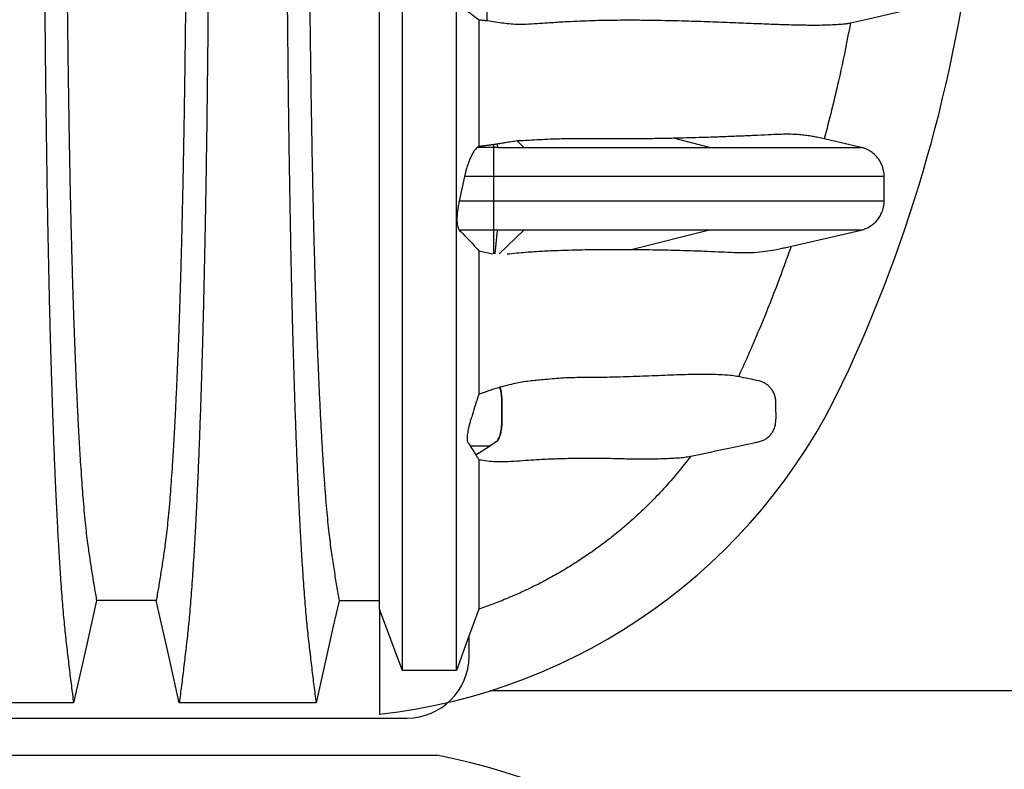
# Model space of a CAD drawing. Units: millimetres. Extents: x 848 to 35961, y 596 to 21728.
# Drawn here: x 31921 to 32494, y 11476 to 11912 of the extents above; entities that cross this region are included whole.
import ezdxf

# ---------------------------------------------------------------- set-up
doc = ezdxf.new("R2010")
doc.units = ezdxf.units.MM
doc.header["$LTSCALE"] = 85

msp = doc.modelspace()

# ---------------------------------------------------------------- linework, layer by layer
at = {"color": 7, "linetype": 'Continuous', "lineweight": 25}
for p, q in [((32193.15, 11911.62), (32193.15, 11919.52)), ((32410.58, 11837.86), (32386.48, 11843.43)), ((32188.24, 11838.36), (32187.48, 11837.86)), ((32196.97, 11837.86), (32187.48, 11837.86)), ((32196.97, 11837.86), (32196.97, 11839.53)), ((32198.98, 11837.86), (32196.97, 11837.86)), ((32198.81, 11839.81), (32198.98, 11837.86)), ((32210.51, 11841.6), (32214.33, 11837.86)), ((32322.41, 11837.86), (32301.43, 11843.16)), ((32410.56, 11837.86), (32410.54, 11837.86)), ((32179.91, 11821.02), (32176.8, 11806.63)), ((32196.97, 11821.02), (32179.91, 11821.02)), ((32196.97, 11806.63), (32196.97, 11821.02)), ((32196.97, 11806.63), (32176.8, 11806.63)), ((32196.97, 11789.79), (32176.81, 11789.79)), ((32198.98, 11789.79), (32196.97, 11789.79)), ((32196.97, 11775.85), (32196.97, 11789.79)), ((32197.72, 11775.85), (32198.98, 11789.79)), ((32214.33, 11789.79), (32200.11, 11775.85)), ((32322.41, 11789.79), (32277.61, 11778.48)), ((32366.05, 11779.51), (32410.58, 11789.79)), ((32188.24, 11777.73), (32196.29, 11775.85)), ((32186.43, 11658.95), (32194.43, 11664.08)), ((32194.42, 11664.08), (32194.43, 11664.08)), ((32130.4, 11569.23), (32130.4, 11507.97)), ((32182.5, 11541.79), (32182.5, 11553.59)), ((32175.15, 11533.57), (32143.75, 11533.57)), ((32634.43, 11521.64), (32194.95, 11521.64)), ((30941.79, 11505.81), (32146.52, 11505.81)), ((28471.91, 11484.22), (32163.74, 11484.22))]:
    msp.add_line(p, q, dxfattribs=at)
at = {"color": 7, "linetype": 'Continuous', "lineweight": 25, "flags": 128}
for points in [[(32404.32, 11910.3), (32414.9, 11912.75), (32444.21, 11919.52)], [(32200.5, 11698.26), (32200.49, 11698.26), (32200.49, 11698.26), (32200.49, 11698.26)], [(31965.89, 11574.12), (31962.52, 11559.24), (31959.16, 11544.36), (31952.46, 11514.72)], [(32000.55, 11574.12), (31983.22, 11574.12), (31974.55, 11574.12), (31965.89, 11574.12)], [(32013.98, 11514.72), (32010.62, 11529.59), (32007.26, 11544.47), (32000.55, 11574.12)], [(32106.95, 11574.11), (32103.58, 11559.23), (32100.22, 11544.35), (32093.52, 11514.71)], [(32130.4, 11574.1), (32124.41, 11574.1), (32115.68, 11574.11), (32106.95, 11574.11)], [(32143.75, 11533.57), (32140.41, 11542.5), (32137.06, 11551.44), (32130.4, 11569.23)], [(32188.24, 11569.23), (32184.96, 11560.29), (32181.68, 11551.36), (32175.15, 11533.57)], [(31952.46, 11514.72), (31932.53, 11514.72), (31912.6, 11514.72), (31872.93, 11514.72)], [(32093.52, 11514.71), (32072.44, 11514.72), (32051.37, 11514.72), (32013.98, 11514.72)]]:
    msp.add_lwpolyline(points, dxfattribs=at)
at = {"color": 7, "linetype": 'Continuous', "lineweight": 25}
for centre, radius, start, end in [((31625.71, 12065.71), 855.79, 334.73228, 353.62034), ((32092.66, 11845.31), 339.44, 276.3846, 334.7323), ((32146.52, 11541.79), 35.98, 270, 0), ((32095.03, 11130.58), 360.26, 28.0069, 79.004)]:
    msp.add_arc(centre, radius, start, end, dxfattribs=at)
for points, knots in [([(31935.11, 12065.71), (31935.11, 12059.53), (31935.11, 12047.19), (31935.14, 12028.75), (31935.19, 12010.43), (31935.26, 11992.27), (31935.35, 11974.39), (31935.45, 11956.79), (31935.57, 11939.51), (31935.71, 11922.44), (31935.86, 11905.5), (31936.03, 11888.71), (31936.22, 11872.1), (31936.43, 11855.79), (31936.65, 11839.82), (31936.88, 11824.19), (31937.13, 11808.93), (31937.38, 11794.68), (31937.64, 11781.4), (31937.89, 11769.05), (31938.15, 11757.04), (31938.43, 11745.38), (31938.71, 11734.09), (31939, 11723.18), (31939.3, 11712.67), (31939.64, 11701.71), (31940.01, 11690.18), (31940.42, 11678.24), (31940.85, 11666.73), (31941.29, 11655.66), (31941.75, 11644.8), (31942.23, 11634.21), (31942.73, 11623.91), (31943.24, 11614.13), (31943.76, 11604.85), (31944.29, 11596.09), (31944.82, 11588.02), (31945.35, 11580.59), (31945.87, 11573.78), (31946.4, 11567.46), (31946.94, 11561.6), (31947.5, 11556.09), (31948.08, 11550.82), (31948.7, 11545.41), (31949.33, 11540.11), (31949.94, 11534.85), (31950.57, 11529.68), (31951.2, 11524.61), (31951.83, 11519.62), (31952.25, 11516.36), (31952.46, 11514.72)], [0, 0, 0, 0, 0.019878, 0.03967, 0.059388, 0.079041, 0.098639, 0.117841, 0.137006, 0.156142, 0.175255, 0.194743, 0.214221, 0.233698, 0.25318, 0.272674, 0.292189, 0.31173, 0.328858, 0.346018, 0.363216, 0.380458, 0.397751, 0.4151, 0.432514, 0.449978, 0.471915, 0.493828, 0.515721, 0.537597, 0.559461, 0.582638, 0.605809, 0.628977, 0.652146, 0.67532, 0.698503, 0.720373, 0.742257, 0.764161, 0.786086, 0.808036, 0.832299, 0.856107, 0.87992, 0.904053, 0.928232, 0.952128, 0.975884, 1, 1, 1, 1]), ([(31948.07, 12065.71), (31948.07, 12060.06), (31948.07, 12048.77), (31948.11, 12031.89), (31948.16, 12015.11), (31948.23, 11998.46), (31948.31, 11982.06), (31948.42, 11965.92), (31948.54, 11950.05), (31948.68, 11934.39), (31948.84, 11918.84), (31949.02, 11903.42), (31949.21, 11888.17), (31949.42, 11873.21), (31949.65, 11858.56), (31949.89, 11844.24), (31950.14, 11830.27), (31950.4, 11817.24), (31950.67, 11805.11), (31950.93, 11793.84), (31951.2, 11782.9), (31951.48, 11772.3), (31951.77, 11762.05), (31952.07, 11752.17), (31952.37, 11742.68), (31952.75, 11731.87), (31953.21, 11719.72), (31953.74, 11706.54), (31954.3, 11694.01), (31954.85, 11682.74), (31955.38, 11672.62), (31955.89, 11663.56), (31956.42, 11655), (31956.95, 11646.93), (31957.5, 11639.37), (31958.08, 11631.91), (31958.72, 11624.65), (31959.39, 11617.74), (31960.08, 11611.55), (31960.74, 11606.37), (31961.39, 11601.94), (31962.03, 11597.73), (31962.67, 11593.62), (31963.3, 11589.55), (31963.94, 11585.55), (31964.59, 11581.65), (31965.25, 11577.85), (31965.67, 11575.37), (31965.89, 11574.12)], [0, 0, 0, 0, 0.019978, 0.039889, 0.05974, 0.079539, 0.099291, 0.118653, 0.137983, 0.157286, 0.176567, 0.196224, 0.215869, 0.235509, 0.255147, 0.274791, 0.294446, 0.314119, 0.331355, 0.348616, 0.365908, 0.383237, 0.400611, 0.418036, 0.435521, 0.453051, 0.480541, 0.507958, 0.535312, 0.562611, 0.585738, 0.608838, 0.631916, 0.654978, 0.678032, 0.701084, 0.728257, 0.755449, 0.78267, 0.809934, 0.834026, 0.857601, 0.881162, 0.905065, 0.929017, 0.952656, 0.976133, 1, 1, 1, 1]), ([(32018.38, 12065.71), (32018.37, 12060.06), (32018.37, 12048.77), (32018.34, 12031.89), (32018.29, 12015.11), (32018.22, 11998.46), (32018.13, 11982.06), (32018.02, 11965.92), (32017.9, 11950.05), (32017.76, 11934.39), (32017.6, 11918.84), (32017.43, 11903.42), (32017.23, 11888.17), (32017.02, 11873.21), (32016.8, 11858.56), (32016.55, 11844.24), (32016.3, 11830.27), (32016.04, 11817.24), (32015.78, 11805.11), (32015.52, 11793.84), (32015.25, 11782.9), (32014.97, 11772.3), (32014.68, 11762.05), (32014.38, 11752.17), (32014.07, 11742.68), (32013.69, 11731.87), (32013.24, 11719.72), (32012.7, 11706.54), (32012.14, 11694.01), (32011.6, 11682.74), (32011.06, 11672.62), (32010.55, 11663.56), (32010.03, 11655), (32009.49, 11646.93), (32008.95, 11639.37), (32008.36, 11631.91), (32007.73, 11624.65), (32007.05, 11617.74), (32006.37, 11611.55), (32005.7, 11606.37), (32005.05, 11601.94), (32004.41, 11597.73), (32003.77, 11593.62), (32003.14, 11589.55), (32002.5, 11585.55), (32001.85, 11581.65), (32001.2, 11577.85), (32000.77, 11575.37), (32000.55, 11574.12)], [0, 0, 0, 0, 0.019978, 0.039889, 0.05974, 0.079539, 0.099291, 0.118653, 0.137983, 0.157286, 0.176567, 0.196224, 0.215869, 0.235509, 0.255147, 0.274791, 0.294446, 0.314119, 0.331355, 0.348616, 0.365908, 0.383237, 0.400611, 0.418036, 0.435521, 0.453051, 0.480541, 0.507958, 0.535312, 0.562611, 0.585738, 0.608838, 0.631916, 0.654978, 0.678032, 0.701084, 0.728257, 0.755449, 0.78267, 0.809934, 0.834026, 0.857601, 0.881162, 0.905065, 0.929017, 0.952656, 0.976133, 1, 1, 1, 1]), ([(32031.33, 12065.71), (32031.33, 12059.53), (32031.33, 12047.19), (32031.3, 12028.75), (32031.25, 12010.43), (32031.18, 11992.27), (32031.1, 11974.39), (32030.99, 11956.79), (32030.87, 11939.51), (32030.74, 11922.44), (32030.58, 11905.5), (32030.41, 11888.71), (32030.22, 11872.1), (32030.02, 11855.79), (32029.8, 11839.82), (32029.56, 11824.19), (32029.31, 11808.93), (32029.06, 11794.68), (32028.8, 11781.4), (32028.55, 11769.05), (32028.29, 11757.04), (32028.02, 11745.38), (32027.73, 11734.09), (32027.44, 11723.18), (32027.14, 11712.67), (32026.81, 11701.71), (32026.43, 11690.18), (32026.02, 11678.24), (32025.59, 11666.73), (32025.15, 11655.66), (32024.7, 11644.8), (32024.22, 11634.21), (32023.72, 11623.91), (32023.2, 11614.13), (32022.68, 11604.85), (32022.15, 11596.09), (32021.62, 11588.02), (32021.1, 11580.59), (32020.57, 11573.78), (32020.04, 11567.46), (32019.51, 11561.6), (32018.95, 11556.09), (32018.36, 11550.82), (32017.74, 11545.41), (32017.12, 11540.11), (32016.5, 11534.85), (32015.88, 11529.68), (32015.25, 11524.61), (32014.61, 11519.62), (32014.19, 11516.36), (32013.98, 11514.72)], [0, 0, 0, 0, 0.019878, 0.03967, 0.059388, 0.079041, 0.098639, 0.117841, 0.137006, 0.156142, 0.175255, 0.194743, 0.214221, 0.233698, 0.25318, 0.272674, 0.292189, 0.31173, 0.328858, 0.346018, 0.363216, 0.380458, 0.397751, 0.4151, 0.432514, 0.449978, 0.471915, 0.493828, 0.515721, 0.537597, 0.559461, 0.582638, 0.605809, 0.628977, 0.652146, 0.67532, 0.698503, 0.720373, 0.742257, 0.764161, 0.786086, 0.808036, 0.832299, 0.856107, 0.87992, 0.904053, 0.928232, 0.952128, 0.975884, 1, 1, 1, 1]), ([(32076.16, 12065.71), (32076.17, 12059.53), (32076.17, 12047.19), (32076.2, 12028.76), (32076.25, 12010.46), (32076.32, 11992.3), (32076.4, 11974.43), (32076.51, 11956.85), (32076.63, 11939.57), (32076.76, 11922.52), (32076.92, 11905.59), (32077.09, 11888.81), (32077.28, 11872.21), (32077.48, 11855.91), (32077.7, 11839.95), (32077.94, 11824.33), (32078.19, 11809.08), (32078.44, 11794.83), (32078.69, 11781.56), (32078.95, 11769.21), (32079.21, 11757.21), (32079.48, 11745.55), (32079.77, 11734.26), (32080.06, 11723.35), (32080.36, 11712.84), (32080.69, 11701.88), (32081.07, 11690.34), (32081.48, 11678.4), (32081.91, 11666.89), (32082.35, 11655.81), (32082.8, 11644.95), (32083.28, 11634.35), (32083.78, 11624.05), (32084.3, 11614.25), (32084.82, 11604.97), (32085.35, 11596.2), (32085.88, 11588.12), (32086.4, 11580.68), (32086.93, 11573.86), (32087.46, 11567.53), (32087.99, 11561.66), (32088.55, 11556.13), (32089.14, 11550.85), (32089.76, 11545.42), (32090.38, 11540.11), (32091, 11534.85), (32091.62, 11529.67), (32092.25, 11524.6), (32092.89, 11519.61), (32093.31, 11516.35), (32093.52, 11514.71)], [0, 0, 0, 0, 0.019871, 0.039656, 0.059366, 0.079009, 0.098597, 0.117789, 0.136943, 0.156067, 0.175169, 0.194644, 0.214111, 0.233575, 0.253046, 0.272529, 0.292033, 0.311564, 0.328683, 0.345835, 0.363025, 0.38026, 0.397546, 0.414889, 0.432296, 0.449755, 0.471685, 0.493594, 0.515484, 0.53736, 0.559224, 0.582403, 0.605578, 0.62875, 0.651926, 0.675107, 0.698298, 0.720177, 0.742071, 0.763984, 0.78592, 0.807882, 0.83216, 0.855988, 0.879821, 0.903972, 0.92817, 0.952087, 0.975864, 1, 1, 1, 1]), ([(32089.12, 12065.71), (32089.13, 12060.07), (32089.13, 12048.82), (32089.16, 12032), (32089.21, 12015.29), (32089.28, 11998.72), (32089.37, 11982.39), (32089.48, 11966.33), (32089.6, 11950.55), (32089.74, 11934.97), (32089.9, 11919.51), (32090.07, 11904.18), (32090.27, 11889.01), (32090.48, 11874.14), (32090.7, 11859.56), (32090.95, 11845.32), (32091.2, 11831.41), (32091.47, 11817.87), (32091.76, 11804.71), (32092.06, 11791.95), (32092.37, 11779.61), (32092.7, 11767.72), (32093.04, 11756.28), (32093.39, 11745.33), (32093.79, 11733.6), (32094.26, 11721), (32094.8, 11707.78), (32095.36, 11695.21), (32095.94, 11683.21), (32096.54, 11671.82), (32097.16, 11661.06), (32097.79, 11651.01), (32098.44, 11641.68), (32099.1, 11633.12), (32099.77, 11625.33), (32100.45, 11618.32), (32101.13, 11612.02), (32101.83, 11606.49), (32102.53, 11601.54), (32103.27, 11596.63), (32104, 11591.88), (32104.73, 11587.22), (32105.46, 11582.7), (32106.21, 11578.33), (32106.7, 11575.52), (32106.95, 11574.11)], [0, 0, 0, 0, 0.019924, 0.039771, 0.059549, 0.079268, 0.098934, 0.118206, 0.137442, 0.156648, 0.17583, 0.195386, 0.214929, 0.234468, 0.254007, 0.273555, 0.293118, 0.312703, 0.332319, 0.351974, 0.371677, 0.391436, 0.411263, 0.431168, 0.451142, 0.47857, 0.505949, 0.533285, 0.560586, 0.588356, 0.616107, 0.643847, 0.671585, 0.699331, 0.726598, 0.753893, 0.781225, 0.808607, 0.836239, 0.863323, 0.890586, 0.91816, 0.94553, 0.972571, 1, 1, 1, 1]), ([(32130.4, 11569.23), (32130.4, 11569.48), (32130.4, 11569.98), (32130.4, 11571.51), (32130.4, 11573.6), (32130.4, 11576.31), (32130.4, 11579.63), (32130.4, 11583.39), (32130.4, 11587.19), (32130.4, 11591.15), (32130.4, 11595.25), (32130.4, 11599.81), (32130.4, 11604.9), (32130.4, 11610.5), (32130.4, 11616.62), (32130.4, 11623.27), (32130.4, 11630.43), (32130.4, 11638.06), (32130.4, 11646.17), (32130.4, 11654.74), (32130.4, 11663.82), (32130.4, 11673.33), (32130.4, 11683.26), (32130.4, 11693.6), (32130.4, 11704.45), (32130.4, 11715.81), (32130.4, 11727.7), (32130.4, 11739.89), (32130.4, 11752.35), (32130.4, 11765.06), (32130.4, 11778.28), (32130.4, 11792), (32130.4, 11804.31), (32130.4, 11815.03), (32130.4, 11824.18), (32130.4, 11833.81), (32130.4, 11843.97), (32130.4, 11854.69), (32130.4, 11865.74), (32130.4, 11877.14), (32130.4, 11888.85), (32130.4, 11901.1), (32130.4, 11913.89), (32130.4, 11927.21), (32130.4, 11941.03), (32130.4, 11955.33), (32130.4, 11970.04), (32130.4, 11985.13), (32130.4, 12000.4), (32130.4, 12015.8), (32130.4, 12031.22), (32130.4, 12046.67), (32130.4, 12056.97), (32130.4, 12062.11)], [0, 0, 0, 0, 0.022542, 0.045084, 0.067636, 0.090212, 0.112824, 0.135413, 0.15664, 0.177916, 0.19935, 0.220867, 0.242399, 0.263958, 0.285555, 0.307201, 0.328908, 0.350689, 0.372163, 0.393731, 0.415404, 0.437197, 0.458515, 0.479971, 0.501577, 0.523348, 0.545298, 0.567444, 0.588519, 0.609798, 0.6313, 0.65304, 0.675033, 0.688234, 0.701756, 0.715702, 0.730089, 0.744937, 0.760265, 0.775166, 0.790514, 0.806308, 0.822542, 0.839207, 0.856273, 0.873712, 0.891482, 0.909523, 0.927767, 0.945816, 0.963921, 0.982006, 1, 1, 1, 1]), ([(32143.75, 11533.57), (32143.75, 11533.83), (32143.75, 11534.36), (32143.75, 11535.86), (32143.75, 11537.9), (32143.75, 11540.52), (32143.75, 11543.7), (32143.75, 11547.45), (32143.75, 11551.47), (32143.75, 11555.91), (32143.75, 11560.7), (32143.75, 11566.09), (32143.75, 11572.2), (32143.75, 11579), (32143.75, 11586.5), (32143.75, 11594.71), (32143.75, 11603.62), (32143.75, 11613.24), (32143.75, 11623.52), (32143.75, 11634.45), (32143.75, 11646.02), (32143.75, 11658.31), (32143.75, 11670.63), (32143.75, 11682.87), (32143.75, 11694.93), (32143.75, 11707.5), (32143.75, 11720.59), (32143.75, 11734.24), (32143.75, 11746.52), (32143.75, 11757.24), (32143.75, 11766.21), (32143.75, 11775.44), (32143.75, 11784.96), (32143.75, 11794.81), (32143.75, 11805.2), (32143.75, 11816.19), (32143.75, 11827.4), (32143.75, 11838.78), (32143.75, 11850.31), (32143.75, 11862.39), (32143.75, 11875.04), (32143.75, 11888.18), (32143.75, 11901.79), (32143.75, 11915.85), (32143.75, 11930.43), (32143.75, 11945.58), (32143.75, 11961.27), (32143.75, 11977.44), (32143.75, 11993.92), (32143.75, 12010.62), (32143.75, 12027.46), (32143.75, 12044.34), (32143.75, 12055.6), (32143.75, 12061.22)], [0, 0, 0, 0, 0.021543, 0.043074, 0.064594, 0.086104, 0.107605, 0.129062, 0.150386, 0.17382, 0.197399, 0.221069, 0.244785, 0.26859, 0.292526, 0.316616, 0.340863, 0.365265, 0.389823, 0.414097, 0.438529, 0.46312, 0.487875, 0.509009, 0.530264, 0.551642, 0.573169, 0.594918, 0.616969, 0.630139, 0.643459, 0.656945, 0.670614, 0.684516, 0.698879, 0.713746, 0.729125, 0.74335, 0.758003, 0.773093, 0.788627, 0.804602, 0.820718, 0.837241, 0.854141, 0.871389, 0.889305, 0.907483, 0.92586, 0.944373, 0.96295, 0.981517, 1, 1, 1, 1]), ([(32175.15, 11533.57), (32175.15, 11533.83), (32175.15, 11534.36), (32175.15, 11535.86), (32175.15, 11537.88), (32175.15, 11540.49), (32175.15, 11543.66), (32175.15, 11547.39), (32175.15, 11551.4), (32175.15, 11555.83), (32175.15, 11560.6), (32175.15, 11565.96), (32175.15, 11572.05), (32175.15, 11578.81), (32175.15, 11586.28), (32175.15, 11594.44), (32175.15, 11603.31), (32175.15, 11612.88), (32175.15, 11623.11), (32175.15, 11633.99), (32175.15, 11645.5), (32175.15, 11657.72), (32175.15, 11669.99), (32175.15, 11682.17), (32175.15, 11694.17), (32175.15, 11706.68), (32175.15, 11719.7), (32175.15, 11733.28), (32175.15, 11745.5), (32175.15, 11756.15), (32175.15, 11765.07), (32175.15, 11774.25), (32175.15, 11783.7), (32175.15, 11793.48), (32175.15, 11803.77), (32175.15, 11814.65), (32175.15, 11825.74), (32175.15, 11837.01), (32175.15, 11848.42), (32175.15, 11860.39), (32175.15, 11872.91), (32175.15, 11885.92), (32175.15, 11899.41), (32175.15, 11913.35), (32175.15, 11927.8), (32175.15, 11942.84), (32175.15, 11958.42), (32175.15, 11974.49), (32175.15, 11990.88), (32175.15, 12007.51), (32175.15, 12024.29), (32175.15, 12041.13), (32175.15, 12052.37), (32175.15, 12057.98)], [0, 0, 0, 0, 0.021569, 0.043126, 0.064673, 0.086208, 0.107735, 0.12922, 0.150572, 0.174032, 0.197637, 0.221335, 0.245078, 0.268909, 0.29287, 0.316985, 0.341255, 0.365681, 0.390264, 0.414561, 0.439015, 0.463629, 0.488407, 0.509559, 0.530832, 0.552228, 0.57377, 0.595527, 0.617581, 0.63075, 0.644066, 0.657547, 0.671207, 0.685083, 0.699397, 0.714213, 0.729539, 0.743714, 0.758316, 0.773353, 0.788833, 0.804755, 0.820818, 0.837292, 0.854148, 0.871357, 0.889242, 0.9074, 0.925767, 0.944282, 0.962875, 0.981472, 1, 1, 1, 1]), ([(32178.34, 11919.52), (32180.01, 11918.3), (32183.34, 11915.86), (32186.6, 11913.41), (32188.24, 11912.19)], [0, 0, 0, 0, 0.499996, 1, 1, 1, 1]), ([(32188.24, 11912.19), (32188.24, 11907.54), (32188.24, 11898.38), (32188.24, 11885.13), (32188.24, 11872.52), (32188.24, 11860.55), (32188.24, 11849.18), (32188.24, 11841.93), (32188.24, 11838.36)], [0, 0, 0, 0, 0.180105, 0.354818, 0.524078, 0.687937, 0.846526, 1, 1, 1, 1]), ([(32188.24, 11912.19), (32189.08, 11912.11), (32190.77, 11911.94), (32192.35, 11911.72), (32193.15, 11911.62)], [0, 0, 0, 0, 0.498204, 1, 1, 1, 1]), ([(32193.15, 11911.62), (32194.76, 11911.38), (32198, 11910.91), (32202.52, 11910.24), (32206.97, 11909.72), (32211.37, 11909.54), (32216.44, 11909.66), (32222.1, 11909.98), (32227.78, 11910.39), (32232.81, 11910.72), (32237.25, 11910.99), (32242.73, 11911.28), (32249.06, 11911.56), (32256.06, 11911.79), (32262.66, 11911.94), (32268.88, 11912.01), (32276.04, 11912.04), (32283.97, 11912), (32292.52, 11911.89), (32300.61, 11911.72), (32308.31, 11911.53), (32315.65, 11911.31), (32322.67, 11911.07), (32329.4, 11910.83), (32335.9, 11910.57), (32342.17, 11910.31), (32348.21, 11910.06), (32354.02, 11909.82), (32359.59, 11909.6), (32364.93, 11909.41), (32370.04, 11909.26), (32374.9, 11909.15), (32380, 11909.07), (32385.2, 11909.06), (32390.4, 11909.14), (32394.67, 11909.32), (32398.08, 11909.54), (32400.43, 11909.75), (32402.16, 11909.95), (32403.43, 11910.13), (32404.02, 11910.25), (32404.32, 11910.3)], [0, 0, 0, 0, 0.009367, 0.018743, 0.028078, 0.037415, 0.046749, 0.060789, 0.074829, 0.085753, 0.096703, 0.107654, 0.127713, 0.147791, 0.167889, 0.187991, 0.208068, 0.240857, 0.273649, 0.306528, 0.339424, 0.372193, 0.404972, 0.437774, 0.470582, 0.503711, 0.536845, 0.569994, 0.603148, 0.636356, 0.669569, 0.702798, 0.736032, 0.779887, 0.823757, 0.867662, 0.900633, 0.933605, 0.95573, 0.977855, 1, 1, 1, 1]), ([(32404.32, 11910.3), (32403.79, 11907.47), (32401.67, 11896.14), (32398.1, 11879.22), (32393.49, 11859.56), (32390.57, 11848.39), (32389.11, 11842.81)], [0, 0, 0, 0, 0.124872, 0.499698, 0.749799, 1, 1, 1, 1]), ([(32386.48, 11843.42), (32385.94, 11843.54), (32384.65, 11843.82), (32382.15, 11844.29), (32379.05, 11844.76), (32375.6, 11845.15), (32371.8, 11845.44), (32367.66, 11845.53), (32363.16, 11845.46), (32357.55, 11845.22), (32350.62, 11844.87), (32342.18, 11844.49), (32333.09, 11844.13), (32324.41, 11843.82), (32316.34, 11843.56), (32309.12, 11843.35), (32303.99, 11843.22), (32301.43, 11843.16)], [0, 0, 0, 0, 0.041071, 0.099217, 0.157541, 0.21587, 0.274195, 0.33437, 0.39455, 0.454726, 0.545183, 0.635641, 0.72663, 0.817618, 0.878412, 0.939209, 1, 1, 1, 1]), ([(32187.48, 11837.86), (32187.12, 11837.58), (32186.4, 11837), (32185.27, 11835.5), (32184.13, 11833.58), (32183.03, 11831.24), (32181.98, 11828.54), (32181.12, 11825.86), (32180.43, 11823.33), (32180.08, 11821.79), (32179.91, 11821.02)], [0, 0, 0, 0, 0.134424, 0.268864, 0.403262, 0.537647, 0.672263, 0.806841, 0.903427, 1, 1, 1, 1]), ([(32196.97, 11839.53), (32196.26, 11839.43), (32194.85, 11839.22), (32192.68, 11838.92), (32190.48, 11838.63), (32188.99, 11838.45), (32188.24, 11838.36)], [0, 0, 0, 0, 0.249605, 0.499351, 0.74958, 1, 1, 1, 1]), ([(32198.81, 11839.81), (32198.65, 11839.79), (32198.27, 11839.73), (32197.66, 11839.64), (32197.2, 11839.57), (32196.97, 11839.53)], [0, 0, 0, 0, 0.249984, 0.624981, 1, 1, 1, 1]), ([(32210.51, 11841.6), (32209.4, 11841.44), (32207.18, 11841.1), (32204.08, 11840.63), (32201.28, 11840.19), (32199.63, 11839.94), (32198.81, 11839.81)], [0, 0, 0, 0, 0.29732, 0.594655, 0.797255, 1, 1, 1, 1]), ([(32198.98, 11837.86), (32200.87, 11837.86), (32204.46, 11837.86), (32209.58, 11837.86), (32212.79, 11837.86), (32214.33, 11837.86)], [0, 0, 0, 0, 0.365655, 0.694847, 1, 1, 1, 1]), ([(32301.43, 11843.16), (32298.59, 11843.1), (32292.91, 11842.98), (32283.75, 11842.87), (32275.25, 11842.82), (32267.55, 11842.83), (32260.82, 11842.85), (32253.76, 11842.87), (32246.27, 11842.88), (32238.3, 11842.82), (32230.68, 11842.65), (32223.64, 11842.3), (32217.34, 11841.91), (32212.79, 11841.71), (32210.51, 11841.6)], [0, 0, 0, 0, 0.123982, 0.247979, 0.371946, 0.449598, 0.527278, 0.604943, 0.682575, 0.761504, 0.840422, 0.893625, 0.94684, 1, 1, 1, 1]), ([(32214.33, 11837.86), (32232.91, 11837.86), (32282.54, 11837.86), (32307.07, 11837.86), (32322.41, 11837.86)], [0, 0, 0, 0, 0.374415, 1, 1, 1, 1]), ([(32322.41, 11837.86), (32324.95, 11837.86), (32330.12, 11837.86), (32337.69, 11837.86), (32345.28, 11837.86), (32352.84, 11837.86), (32359.81, 11837.86), (32366.19, 11837.86), (32372.02, 11837.86), (32377.79, 11837.86), (32383.48, 11837.86), (32388.84, 11837.86), (32393.66, 11837.86), (32397.83, 11837.86), (32401.35, 11837.86), (32404.15, 11837.86), (32406.35, 11837.86), (32407.99, 11837.86), (32409.08, 11837.86), (32409.78, 11837.86), (32410.2, 11837.86), (32410.45, 11837.86), (32410.56, 11837.86), (32410.57, 11837.86), (32410.57, 11837.86)], [0, 0, 0, 0, 0.053084, 0.107959, 0.164617, 0.223053, 0.283261, 0.33182, 0.381498, 0.432311, 0.484274, 0.537048, 0.584189, 0.631175, 0.677732, 0.724021, 0.769925, 0.815204, 0.859587, 0.893638, 0.926796, 0.958895, 0.989767, 1, 1, 1, 1]), ([(32410.57, 11837.86), (32410.58, 11837.86), (32410.6, 11837.86), (32410.57, 11837.86), (32410.56, 11837.86), (32410.56, 11837.86)], [0, 0, 0, 0, 0.346448, 0.848635, 1, 1, 1, 1]), ([(32413.93, 11836.71), (32413.85, 11836.74), (32413.49, 11836.92), (32412.92, 11837.15), (32412.15, 11837.43), (32411.37, 11837.67), (32410.84, 11837.8), (32410.57, 11837.86)], [0, 0, 0, 0, 0.058833, 0.269073, 0.498786, 0.743957, 1, 1, 1, 1]), ([(32415.81, 11835.68), (32415.58, 11835.82), (32415.06, 11836.13), (32414.46, 11836.45), (32414.09, 11836.63), (32413.93, 11836.71)], [0, 0, 0, 0, 0.300185, 0.689994, 1, 1, 1, 1]), ([(32423.51, 11824.58), (32423.35, 11825.31), (32422.98, 11826.97), (32421.83, 11829.43), (32420.22, 11831.85), (32418.21, 11834), (32416.62, 11835.11), (32415.81, 11835.68)], [0, 0, 0, 0, 0.160865, 0.367673, 0.580465, 0.787249, 1, 1, 1, 1]), ([(32423.96, 11821.02), (32423.96, 11821.02), (32423.95, 11821.02), (32423.86, 11821.02), (32423.6, 11821.02), (32423.08, 11821.02), (32422.14, 11821.02), (32420.82, 11821.02), (32419.07, 11821.02), (32416.92, 11821.02), (32414.24, 11821.02), (32410.96, 11821.02), (32407.15, 11821.02), (32402.19, 11821.02), (32396.02, 11821.02), (32388.81, 11821.02), (32381.51, 11821.02), (32374.13, 11821.02), (32366.72, 11821.02), (32359.32, 11821.02), (32351.94, 11821.02), (32344.56, 11821.02), (32337.14, 11821.02), (32329.7, 11821.02), (32322.26, 11821.02), (32314.9, 11821.02), (32307.64, 11821.02), (32300.98, 11821.02), (32294.94, 11821.02), (32289.55, 11821.02), (32284.29, 11821.02), (32279.15, 11821.02), (32274.19, 11821.02), (32269.37, 11821.02), (32264.64, 11821.02), (32259.85, 11821.02), (32254.9, 11821.02), (32249.7, 11821.02), (32244.59, 11821.02), (32239.63, 11821.02), (32234.85, 11821.02), (32229.72, 11821.02), (32224.57, 11821.02), (32219.44, 11821.02), (32214.35, 11821.02), (32208.91, 11821.02), (32203.08, 11821.02), (32199.05, 11821.02), (32196.97, 11821.02)], [0, 0, 0, 0, 0.00098, 0.019343, 0.038484, 0.064558, 0.091579, 0.119353, 0.144644, 0.170284, 0.196176, 0.222231, 0.248348, 0.274403, 0.31465, 0.353915, 0.392096, 0.429213, 0.465286, 0.499709, 0.533136, 0.565563, 0.596986, 0.627944, 0.657825, 0.686596, 0.714224, 0.740671, 0.760582, 0.779691, 0.797966, 0.815395, 0.832028, 0.8471, 0.861568, 0.875488, 0.888915, 0.901935, 0.914676, 0.924157, 0.933685, 0.943384, 0.953398, 0.961742, 0.970478, 0.979703, 0.989512, 1, 1, 1, 1]), ([(32423.96, 11821.02), (32423.97, 11821.21), (32423.98, 11821.57), (32423.95, 11822.13), (32423.89, 11822.69), (32423.82, 11823.24), (32423.72, 11823.77), (32423.64, 11824.21), (32423.58, 11824.5), (32423.56, 11824.59)], [0, 0, 0, 0, 0.194942, 0.38059, 0.553359, 0.710182, 0.84851, 0.948141, 1, 1, 1, 1]), ([(32423.93, 11821.02), (32423.94, 11821.02), (32423.96, 11821.02), (32423.98, 11821.02), (32423.98, 11821.02)], [0, 0, 0, 0, 0.482422, 1, 1, 1, 1]), ([(32423.98, 11806.63), (32423.98, 11806.93), (32423.98, 11807.5), (32423.98, 11808.38), (32423.97, 11809.26), (32423.96, 11810.06), (32423.95, 11810.77), (32423.95, 11811.35), (32423.95, 11811.9), (32423.94, 11812.42), (32423.94, 11812.82), (32423.94, 11813.14), (32423.94, 11813.45), (32423.94, 11813.86), (32423.94, 11814.41), (32423.95, 11815.03), (32423.95, 11815.78), (32423.96, 11816.6), (32423.97, 11817.61), (32423.98, 11818.69), (32423.99, 11819.87), (32423.98, 11820.63), (32423.98, 11821.02)], [0, 0, 0, 0, 0.101456, 0.196962, 0.283183, 0.3572, 0.398526, 0.432719, 0.459389, 0.474626, 0.486722, 0.492072, 0.497245, 0.507917, 0.520277, 0.54357, 0.573332, 0.623003, 0.683265, 0.777766, 0.88487, 1, 1, 1, 1]), ([(32176.8, 11806.63), (32176.6, 11805.7), (32176.22, 11803.85), (32175.81, 11801.11), (32175.55, 11798.51), (32175.45, 11796.12), (32175.51, 11794.04), (32175.72, 11792.3), (32176.09, 11790.94), (32176.48, 11790.17), (32176.74, 11789.87), (32176.81, 11789.79)], [0, 0, 0, 0, 0.121118, 0.24221, 0.363499, 0.484777, 0.603043, 0.721317, 0.839148, 0.957002, 1, 1, 1, 1]), ([(32423.96, 11806.63), (32423.96, 11806.63), (32423.95, 11806.63), (32423.86, 11806.63), (32423.6, 11806.63), (32423.08, 11806.63), (32422.14, 11806.63), (32420.82, 11806.63), (32419.07, 11806.63), (32416.92, 11806.63), (32414.24, 11806.63), (32410.96, 11806.63), (32407.15, 11806.63), (32402.19, 11806.63), (32396.02, 11806.63), (32388.81, 11806.63), (32381.51, 11806.63), (32374.13, 11806.63), (32366.72, 11806.63), (32359.32, 11806.63), (32351.94, 11806.63), (32344.56, 11806.63), (32337.14, 11806.63), (32329.7, 11806.63), (32322.26, 11806.63), (32314.9, 11806.63), (32307.64, 11806.63), (32300.98, 11806.63), (32294.94, 11806.63), (32289.55, 11806.63), (32284.29, 11806.63), (32279.15, 11806.63), (32274.19, 11806.63), (32269.37, 11806.63), (32264.64, 11806.63), (32259.85, 11806.63), (32254.9, 11806.63), (32249.7, 11806.63), (32244.59, 11806.63), (32239.63, 11806.63), (32234.85, 11806.63), (32229.72, 11806.63), (32224.57, 11806.63), (32219.44, 11806.63), (32214.35, 11806.63), (32208.91, 11806.63), (32203.08, 11806.63), (32199.05, 11806.63), (32196.97, 11806.63)], [0, 0, 0, 0, 0.00098, 0.019343, 0.038484, 0.064559, 0.091579, 0.119353, 0.144644, 0.170284, 0.196176, 0.222231, 0.248348, 0.274403, 0.31465, 0.353915, 0.392096, 0.429213, 0.465286, 0.499709, 0.533136, 0.565563, 0.596987, 0.627944, 0.657825, 0.686596, 0.714224, 0.740671, 0.760582, 0.779691, 0.797966, 0.815395, 0.832028, 0.8471, 0.861568, 0.875488, 0.888915, 0.901935, 0.914676, 0.924157, 0.933685, 0.943384, 0.953398, 0.961742, 0.970478, 0.979703, 0.989512, 1, 1, 1, 1]), ([(32422.94, 11800.88), (32422.96, 11800.91), (32423.09, 11801.26), (32423.26, 11801.82), (32423.49, 11802.62), (32423.67, 11803.41), (32423.81, 11804.21), (32423.91, 11805.02), (32423.97, 11805.83), (32423.96, 11806.36), (32423.96, 11806.63)], [0, 0, 0, 0, 0.010953, 0.108116, 0.222802, 0.35367, 0.499047, 0.656896, 0.824806, 1, 1, 1, 1]), ([(32410.54, 11789.79), (32411.46, 11790.05), (32413.33, 11790.58), (32415.91, 11791.95), (32418.26, 11793.71), (32420.25, 11795.84), (32421.87, 11798.24), (32422.58, 11800), (32422.94, 11800.88)], [0, 0, 0, 0, 0.165555, 0.335901, 0.501456, 0.671801, 0.837335, 1, 1, 1, 1]), ([(32176.81, 11789.79), (32178.18, 11788.4), (32180.84, 11785.69), (32184.65, 11781.67), (32187.04, 11779.05), (32188.24, 11777.73)], [0, 0, 0, 0, 0.347235, 0.673611, 1, 1, 1, 1]), ([(32214.33, 11789.79), (32213.18, 11789.79), (32210.83, 11789.79), (32207.15, 11789.79), (32203.17, 11789.79), (32200.42, 11789.79), (32198.98, 11789.79)], [0, 0, 0, 0, 0.227539, 0.465306, 0.72236, 1, 1, 1, 1]), ([(32322.41, 11789.79), (32307.07, 11789.79), (32282.54, 11789.79), (32232.91, 11789.79), (32214.33, 11789.79)], [0, 0, 0, 0, 0.625585, 1, 1, 1, 1]), ([(32410.54, 11789.79), (32410.55, 11789.79), (32410.57, 11789.79), (32410.6, 11789.79), (32410.57, 11789.79), (32410.46, 11789.79), (32410.18, 11789.79), (32409.63, 11789.79), (32408.66, 11789.79), (32407.29, 11789.79), (32405.49, 11789.79), (32403.27, 11789.79), (32400.52, 11789.79), (32397.16, 11789.79), (32393.28, 11789.79), (32388.6, 11789.79), (32383.15, 11789.79), (32377.1, 11789.79), (32370.97, 11789.79), (32364.78, 11789.79), (32358.54, 11789.79), (32351.91, 11789.79), (32344.87, 11789.79), (32337.41, 11789.79), (32329.98, 11789.79), (32324.9, 11789.79), (32322.41, 11789.79)], [0, 0, 0, 0, 0.024283, 0.0502, 0.077589, 0.106282, 0.136115, 0.176646, 0.218522, 0.26143, 0.300377, 0.339732, 0.379329, 0.419169, 0.459335, 0.4996, 0.551736, 0.602985, 0.65303, 0.701887, 0.749576, 0.796112, 0.849487, 0.901263, 0.951436, 1, 1, 1, 1]), ([(32369.87, 11780.4), (32368.73, 11777.19), (32365.89, 11769.16), (32361.11, 11756.38), (32354.88, 11740.51), (32348.95, 11726.34), (32343.5, 11713.82), (32340.66, 11707.6), (32339.23, 11704.5)], [0, 0, 0, 0, 0.124819, 0.312202, 0.499585, 0.749649, 0.874827, 1, 1, 1, 1]), ([(32188.24, 11777.73), (32188.24, 11773.21), (32188.24, 11764.22), (32188.24, 11751.29), (32188.24, 11738.84), (32188.24, 11726.91), (32188.24, 11715.48), (32188.24, 11704.51), (32188.24, 11697.56), (32188.24, 11694.1)], [0, 0, 0, 0, 0.1469249, 0.2923046, 0.4362666, 0.5789186, 0.7203622, 0.8606928, 1, 1, 1, 1]), ([(32204.64, 11775.85), (32206.52, 11776.06), (32210.28, 11776.47), (32215.55, 11776.92), (32220.58, 11777.29), (32225.35, 11777.59), (32229.89, 11777.81), (32235.64, 11778.03), (32242.46, 11778.22), (32250.22, 11778.38), (32257.59, 11778.47), (32264.6, 11778.52), (32271.3, 11778.52), (32275.51, 11778.49), (32277.61, 11778.48)], [0, 0, 0, 0, 0.053376, 0.106809, 0.160202, 0.215033, 0.2699, 0.324749, 0.436829, 0.548953, 0.661057, 0.774029, 0.88702, 1, 1, 1, 1]), ([(32277.61, 11778.48), (32280.28, 11778.46), (32285.63, 11778.41), (32293.07, 11778.29), (32300.15, 11778.14), (32306.85, 11777.96), (32313.21, 11777.76), (32320.13, 11777.51), (32327.46, 11777.2), (32334.97, 11776.82), (32341.89, 11776.55), (32348.45, 11776.71), (32354.78, 11777.4), (32359.89, 11778.23), (32363.61, 11778.97), (32365.34, 11779.36), (32366.05, 11779.52)], [0, 0, 0, 0, 0.061317, 0.122644, 0.183965, 0.245515, 0.30707, 0.368621, 0.458046, 0.547472, 0.637032, 0.726592, 0.814149, 0.901704, 0.960176, 1, 1, 1, 1]), ([(32339.23, 11704.5), (32338.01, 11704.7), (32335.56, 11705.11), (32331.1, 11705.44), (32326.17, 11705.64), (32320.62, 11705.75), (32314.7, 11705.75), (32308.43, 11705.62), (32301.81, 11705.39), (32294.66, 11705.11), (32287.36, 11704.82), (32279.96, 11704.55), (32272.54, 11704.3), (32265.23, 11704.11), (32258.15, 11703.98), (32252.12, 11703.92), (32246.55, 11703.91), (32241.47, 11703.83), (32236.25, 11703.58), (32230.9, 11703.15), (32226.09, 11702.7), (32221.66, 11702.29), (32217.66, 11701.88), (32213.54, 11701.28), (32209.3, 11700.46), (32205.03, 11699.49), (32202.01, 11698.67), (32200.5, 11698.26)], [0, 0, 0, 0, 0.061114, 0.12223, 0.183436, 0.244445, 0.306037, 0.367628, 0.430017, 0.49241, 0.554793, 0.607247, 0.659706, 0.712155, 0.751481, 0.790805, 0.817059, 0.843316, 0.869554, 0.891935, 0.914315, 0.929422, 0.944531, 0.959613, 0.97307, 0.986546, 1, 1, 1, 1]), ([(32311.44, 11658.17), (32319.18, 11659.8), (32331.68, 11662.44), (32344.99, 11665.34), (32351.39, 11666.64), (32353.66, 11667.38), (32355.6, 11668.52), (32357.24, 11669.88), (32358.62, 11671.51), (32359.72, 11673.33), (32360.49, 11675.32), (32361.01, 11678), (32361.12, 11681.33), (32361.01, 11685.24), (32360.97, 11688.59), (32360.88, 11691.38), (32360.41, 11693.55), (32359.53, 11695.61), (32358.34, 11697.46), (32356.86, 11699.04), (32355.17, 11700.34), (32353.29, 11701.34), (32349.96, 11702.35), (32345.24, 11703.23), (32341.24, 11704.07), (32339.23, 11704.5)], [0, 0, 0, 0, 0.24334, 0.393566, 0.419157, 0.444606, 0.466381, 0.488156, 0.509932, 0.531707, 0.553481, 0.575256, 0.61538, 0.655625, 0.695874, 0.718571, 0.741204, 0.764034, 0.786863, 0.808637, 0.830411, 0.852186, 0.873961, 0.936976, 1, 1, 1, 1]), ([(32200.49, 11698.26), (32199.51, 11697.98), (32197.56, 11697.41), (32194.52, 11696.44), (32191.42, 11695.37), (32189.3, 11694.53), (32188.24, 11694.1)], [0, 0, 0, 0, 0.247416, 0.495659, 0.747081, 1, 1, 1, 1]), ([(32194.42, 11664.08), (32195.35, 11664.67), (32196.51, 11665.42), (32197.9, 11666.33), (32198.59, 11666.73), (32199.25, 11667.49), (32199.87, 11668.6), (32200.43, 11670.04), (32200.9, 11671.78), (32201.26, 11673.72), (32201.49, 11675.78), (32201.61, 11677.88), (32201.6, 11680), (32201.6, 11682.13), (32201.6, 11684.29), (32201.6, 11686.44), (32201.6, 11688.58), (32201.61, 11690.69), (32201.49, 11692.8), (32201.26, 11694.85), (32200.92, 11696.71), (32200.62, 11697.77), (32200.49, 11698.26)], [0, 0, 0, 0, 0.174986, 0.218733, 0.261209, 0.303577, 0.347581, 0.392635, 0.438062, 0.483151, 0.52722, 0.569679, 0.612042, 0.655789, 0.699535, 0.743282, 0.787028, 0.829392, 0.87185, 0.91592, 0.961008, 1, 1, 1, 1]), ([(32200.5, 11698.26), (32200.53, 11698.16), (32200.71, 11697.58), (32200.99, 11696.42), (32201.29, 11694.71), (32201.5, 11692.92), (32201.63, 11690.79), (32201.62, 11688.31), (32201.62, 11685.52), (32201.62, 11682.7), (32201.62, 11680.21), (32201.63, 11678.06), (32201.54, 11676.23), (32201.37, 11674.42), (32201.1, 11672.68), (32200.74, 11671.06), (32200.3, 11669.62), (32199.8, 11668.42), (32199.15, 11667.3), (32198.33, 11666.51), (32197.36, 11665.97), (32196.38, 11665.33), (32195.41, 11664.71), (32194.76, 11664.29), (32194.43, 11664.08)], [0, 0, 0, 0, 0.008244, 0.047865, 0.087124, 0.125574, 0.162821, 0.218261, 0.27549, 0.33272, 0.389949, 0.426919, 0.463717, 0.501827, 0.540877, 0.580434, 0.62003, 0.659194, 0.697484, 0.755926, 0.816866, 0.877911, 0.938955, 1, 1, 1, 1]), ([(32188.24, 11694.1), (32188, 11693.47), (32187.51, 11692.19), (32186.84, 11690.14), (32185.83, 11686.91), (32184.76, 11683.42), (32183.66, 11679.84), (32182.91, 11677.33), (32182.32, 11675.1), (32181.89, 11673.1), (32181.58, 11671.35), (32181.38, 11669.79), (32181.31, 11668.48), (32181.36, 11667.46), (32181.52, 11666.75), (32181.77, 11666.33), (32182.13, 11665.83), (32182.6, 11665.04), (32182.99, 11664.43), (32183.2, 11664.08)], [0, 0, 0, 0, 0.047224, 0.094855, 0.142465, 0.270734, 0.334867, 0.388909, 0.442713, 0.488289, 0.533856, 0.579497, 0.625133, 0.669289, 0.713449, 0.756789, 0.800178, 0.886693, 1, 1, 1, 1]), ([(32183.2, 11664.08), (32183.75, 11663.2), (32184.58, 11661.88), (32185.65, 11660.19), (32186.17, 11659.36), (32186.43, 11658.95)], [0, 0, 0, 0, 0.49998, 0.749987, 1, 1, 1, 1]), ([(32194.42, 11664.08), (32193.48, 11664.08), (32191.69, 11664.08), (32189.08, 11664.08), (32186.89, 11664.08), (32185.14, 11664.08), (32184.01, 11664.08), (32183.39, 11664.08), (32183.2, 11664.08)], [0, 0, 0, 0, 0.255142, 0.491285, 0.701798, 0.838793, 0.952427, 1, 1, 1, 1]), ([(32186.43, 11658.95), (32186.74, 11658.48), (32187.34, 11657.52), (32187.94, 11656.62), (32188.24, 11656.16)], [0, 0, 0, 0, 0.49999, 1, 1, 1, 1]), ([(32188.24, 11656.16), (32189.88, 11655.93), (32193.17, 11655.45), (32198.16, 11655.01), (32203.94, 11654.97), (32210.45, 11655.44), (32217.15, 11655.93), (32223.06, 11656.34), (32228.19, 11656.57), (32232.75, 11656.75), (32237.78, 11656.91), (32243.17, 11657.02), (32249.39, 11657.08), (32255.66, 11657.08), (32261.91, 11657.01), (32267.65, 11656.91), (32274.7, 11656.72), (32281.58, 11656.59), (32288.67, 11656.64), (32294.21, 11656.77), (32299.3, 11656.97), (32303.84, 11657.22), (32307.93, 11657.57), (32310.27, 11657.97), (32311.44, 11658.17)], [0, 0, 0, 0, 0.023101, 0.046199, 0.069299, 0.100156, 0.131019, 0.161853, 0.187522, 0.2132, 0.238873, 0.277703, 0.316536, 0.367829, 0.419125, 0.470559, 0.521675, 0.625512, 0.68782, 0.750128, 0.812427, 0.874948, 0.937478, 1, 1, 1, 1]), ([(32311.44, 11658.17), (32308.93, 11654.93), (32303.89, 11648.42), (32295.74, 11639.13), (32287.16, 11630.18), (32278.85, 11622.34), (32270.97, 11615.51), (32263.6, 11609.57), (32256, 11603.9), (32248.15, 11598.49), (32240.06, 11593.34), (32231.74, 11588.47), (32223.14, 11583.87), (32214.28, 11579.55), (32205.43, 11575.66), (32196.76, 11572.2), (32191.08, 11570.22), (32188.24, 11569.23)], [0, 0, 0, 0, 0.079707, 0.160017, 0.240373, 0.320683, 0.381999, 0.443315, 0.504798, 0.566281, 0.628749, 0.691239, 0.753707, 0.818363, 0.883018, 0.941509, 1, 1, 1, 1]), ([(32188.24, 11656.16), (32188.24, 11652.74), (32188.24, 11645.9), (32188.24, 11636.5), (32188.24, 11627.75), (32188.24, 11619.72), (32188.24, 11612.42), (32188.24, 11605.86), (32188.24, 11599.99), (32188.24, 11594.84), (32188.24, 11590.37), (32188.24, 11586.24), (32188.24, 11582.5), (32188.24, 11578.88), (32188.24, 11575.82), (32188.24, 11573.31), (32188.24, 11571.37), (32188.24, 11569.95), (32188.24, 11569.47), (32188.24, 11569.23)], [0, 0, 0, 0, 0.06412, 0.127912, 0.191425, 0.254705, 0.317799, 0.37963, 0.441368, 0.50305, 0.564415, 0.618818, 0.673172, 0.72774, 0.782293, 0.836769, 0.891193, 0.945595, 1, 1, 1, 1])]:
    msp.add_open_spline(points, degree=3, knots=knots, dxfattribs=at)
for points in [[(32196.97, 11821.02), (32196.97, 11821.99), (32196.97, 11823.93), (32196.97, 11826.75), (32196.97, 11829.41), (32196.97, 11831.83), (32196.97, 11833.95), (32196.97, 11835.7), (32196.97, 11837.07), (32196.97, 11837.6), (32196.97, 11837.86)], [(32196.97, 11789.79), (32196.97, 11790.05), (32196.97, 11790.58), (32196.97, 11791.95), (32196.97, 11793.7), (32196.97, 11795.82), (32196.97, 11798.24), (32196.97, 11800.9), (32196.97, 11803.73), (32196.97, 11805.66), (32196.97, 11806.63)]]:
    msp.add_open_spline(points, degree=3, dxfattribs=at)

doc.saveas('drawing.dxf')
